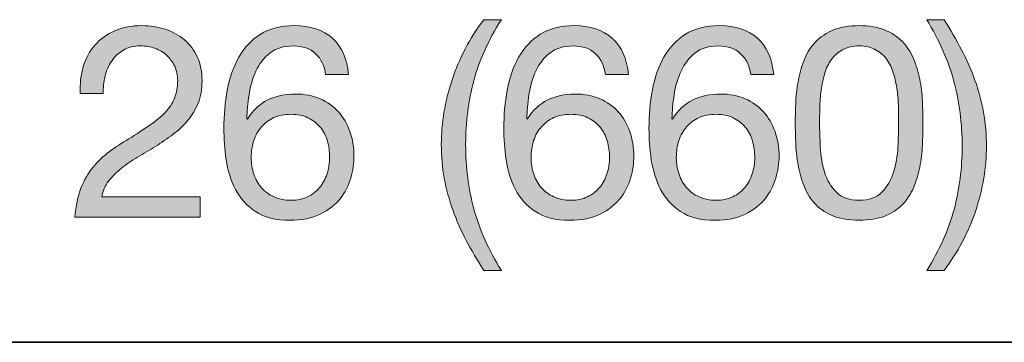
# Model space of a CAD drawing. Units: inches. Extents: x 0.5 to 8, y 0.2 to 10.9.
# Drawn here: x 3.8 to 4.2, y 8.4 to 8.5 of the extents above; entities that cross this region are included whole.
import ezdxf

# ---------------------------------------------------------------- set-up
doc = ezdxf.new("R2010")
doc.units = ezdxf.units.IN
doc.header["$MEASUREMENT"] = 0
doc.layers.add('Layer 1', color=7, linetype='Continuous')

# ---------------------------------------------------------------- blocks, each defined once
blk = doc.blocks.new('block 57')
at = {"layer": 'Layer 1'}
h = blk.add_hatch(color=250, dxfattribs=at)
h.dxf.hatch_style = 2
edge = h.paths.add_edge_path()
edge.add_spline(control_points=[(3.97866, 8.43258), (3.97637, 8.43695), (3.97443, 8.44138), (3.97281, 8.44586), (3.9712, 8.45035), (3.96996, 8.45495), (3.9691, 8.45968), (3.96823, 8.4644), (3.96779, 8.46935), (3.96779, 8.47455), (3.96779, 8.48383), (3.96935, 8.4932), (3.97246, 8.50264), (3.97557, 8.51209), (3.98019, 8.52087), (3.98633, 8.52897), (3.98633, 8.52897), (3.994, 8.52897), (3.994, 8.52897), (3.98834, 8.52), (3.98432, 8.51111), (3.98196, 8.50229), (3.9796, 8.49348), (3.97842, 8.48423), (3.97842, 8.47455), (3.97842, 8.46463), (3.97962, 8.45523), (3.98202, 8.44634), (3.98442, 8.43744), (3.98842, 8.42847), (3.994, 8.41942), (3.994, 8.41942), (3.98633, 8.41942), (3.98633, 8.41942), (3.98349, 8.42383), (3.98094, 8.42822), (3.97866, 8.43258)], knot_values=[0, 0, 0, 0, 1, 1, 1, 2, 2, 2, 3, 3, 3, 4, 4, 4, 5, 5, 5, 6, 6, 6, 7, 7, 7, 8, 8, 8, 9, 9, 9, 10, 10, 10, 11, 11, 11, 12, 12, 12, 12], degree=3, periodic=1)
h = blk.add_hatch(color=250, dxfattribs=at)
h.dxf.hatch_style = 2
edge = h.paths.add_edge_path()
edge.add_spline(control_points=[(4.19163, 8.44604), (4.19399, 8.4549), (4.19517, 8.46412), (4.19517, 8.47372), (4.19517, 8.48364), (4.19397, 8.49306), (4.19157, 8.502), (4.18917, 8.51093), (4.18521, 8.51992), (4.1797, 8.52897), (4.1797, 8.52897), (4.18726, 8.52897), (4.18726, 8.52897), (4.19009, 8.52456), (4.19265, 8.52018), (4.19493, 8.51581), (4.19721, 8.51144), (4.19916, 8.50699), (4.20078, 8.50247), (4.20239, 8.49795), (4.20363, 8.49332), (4.20449, 8.4886), (4.20536, 8.48387), (4.20579, 8.47892), (4.20579, 8.47372), (4.20579, 8.46444), (4.20424, 8.45509), (4.20113, 8.44569), (4.19802, 8.43628), (4.1934, 8.42752), (4.18726, 8.41942), (4.18726, 8.41942), (4.1797, 8.41942), (4.1797, 8.41942), (4.18529, 8.42831), (4.18926, 8.43719), (4.19163, 8.44604)], knot_values=[0, 0, 0, 0, 1, 1, 1, 2, 2, 2, 3, 3, 3, 4, 4, 4, 5, 5, 5, 6, 6, 6, 7, 7, 7, 8, 8, 8, 9, 9, 9, 10, 10, 10, 11, 11, 11, 12, 12, 12, 12], degree=3, periodic=1)
h = blk.add_hatch(color=250, dxfattribs=at)
h.dxf.hatch_style = 2
edge = h.paths.add_edge_path()
edge.add_spline(control_points=[(3.81149, 8.50855), (3.81259, 8.51217), (3.8143, 8.5153), (3.81663, 8.51794), (3.81895, 8.52057), (3.82184, 8.52264), (3.8253, 8.52414), (3.82877, 8.52563), (3.8327, 8.52637), (3.83711, 8.52637), (3.84073, 8.52637), (3.84414, 8.52584), (3.84732, 8.52478), (3.85051, 8.52372), (3.85329, 8.52218), (3.85565, 8.52018), (3.85801, 8.51817), (3.85988, 8.51567), (3.86125, 8.51268), (3.86263, 8.50969), (3.86332, 8.50623), (3.86332, 8.50229), (3.86332, 8.49859), (3.86275, 8.49533), (3.86161, 8.49249), (3.86047, 8.48966), (3.85895, 8.48712), (3.85706, 8.48488), (3.85517, 8.48264), (3.85301, 8.48061), (3.85057, 8.4788), (3.84813, 8.47699), (3.84561, 8.47526), (3.84301, 8.47361), (3.84041, 8.47203), (3.83782, 8.47048), (3.83522, 8.46894), (3.83262, 8.46741), (3.83024, 8.46577), (3.82808, 8.46404), (3.82591, 8.46231), (3.82406, 8.46044), (3.82253, 8.45844), (3.821, 8.45643), (3.81999, 8.45413), (3.81952, 8.45153), (3.81952, 8.45153), (3.86249, 8.45153), (3.86249, 8.45153), (3.86249, 8.45153), (3.86249, 8.44267), (3.86249, 8.44267), (3.86249, 8.44267), (3.80783, 8.44267), (3.80783, 8.44267), (3.80823, 8.44763), (3.80911, 8.45186), (3.81049, 8.45536), (3.81186, 8.45887), (3.81362, 8.46192), (3.81574, 8.46451), (3.81786, 8.46711), (3.82027, 8.46939), (3.82294, 8.47136), (3.82562, 8.47333), (3.82841, 8.47518), (3.83133, 8.47691), (3.83487, 8.47911), (3.83798, 8.48114), (3.84065, 8.48299), (3.84333, 8.48484), (3.84555, 8.48671), (3.84732, 8.4886), (3.84909, 8.49049), (3.85043, 8.49253), (3.85134, 8.49474), (3.85224, 8.49694), (3.8527, 8.4995), (3.8527, 8.50241), (3.8527, 8.50469), (3.85226, 8.50676), (3.85139, 8.50861), (3.85053, 8.51046), (3.84937, 8.51205), (3.84791, 8.51339), (3.84646, 8.51473), (3.84475, 8.51575), (3.84278, 8.51646), (3.84081, 8.51716), (3.83872, 8.51752), (3.83652, 8.51752), (3.8336, 8.51752), (3.83111, 8.51691), (3.82903, 8.51569), (3.82694, 8.51447), (3.82522, 8.51288), (3.82389, 8.51091), (3.82255, 8.50895), (3.82159, 8.50672), (3.821, 8.50424), (3.82041, 8.50176), (3.82015, 8.49926), (3.82023, 8.49674), (3.82023, 8.49674), (3.81019, 8.49674), (3.81019, 8.49674), (3.80996, 8.501), (3.81039, 8.50493), (3.81149, 8.50855)], knot_values=[0, 0, 0, 0, 1, 1, 1, 2, 2, 2, 3, 3, 3, 4, 4, 4, 5, 5, 5, 6, 6, 6, 7, 7, 7, 8, 8, 8, 9, 9, 9, 10, 10, 10, 11, 11, 11, 12, 12, 12, 13, 13, 13, 14, 14, 14, 15, 15, 15, 16, 16, 16, 17, 17, 17, 18, 18, 18, 19, 19, 19, 20, 20, 20, 21, 21, 21, 22, 22, 22, 23, 23, 23, 24, 24, 24, 25, 25, 25, 26, 26, 26, 27, 27, 27, 28, 28, 28, 29, 29, 29, 30, 30, 30, 31, 31, 31, 32, 32, 32, 33, 33, 33, 34, 34, 34, 35, 35, 35, 36, 36, 36, 36], degree=3, periodic=1)
h = blk.add_hatch(color=250, dxfattribs=at)
h.dxf.hatch_style = 2
edge = h.paths.add_edge_path()
edge.add_spline(control_points=[(3.9129, 8.5141), (3.91046, 8.51638), (3.90723, 8.51752), (3.90322, 8.51752), (3.89897, 8.51752), (3.89555, 8.51648), (3.89295, 8.51439), (3.89035, 8.51231), (3.88833, 8.50967), (3.88687, 8.50648), (3.88541, 8.5033), (3.88441, 8.49985), (3.88386, 8.49615), (3.88331, 8.49245), (3.883, 8.48899), (3.88291, 8.48577), (3.88291, 8.48577), (3.88315, 8.48553), (3.88315, 8.48553), (3.88551, 8.48939), (3.88844, 8.49218), (3.89195, 8.49391), (3.89545, 8.49564), (3.89948, 8.49651), (3.90405, 8.49651), (3.90806, 8.49651), (3.91166, 8.49582), (3.91485, 8.49444), (3.91804, 8.49306), (3.92071, 8.49116), (3.92288, 8.48872), (3.92504, 8.48627), (3.92672, 8.48341), (3.9279, 8.4801), (3.92908, 8.47679), (3.92967, 8.47321), (3.92967, 8.46935), (3.92967, 8.46629), (3.92919, 8.4631), (3.92825, 8.45979), (3.92731, 8.45649), (3.92575, 8.45348), (3.92358, 8.45076), (3.92142, 8.44805), (3.91855, 8.4458), (3.91496, 8.44403), (3.91138, 8.44226), (3.90696, 8.44138), (3.90169, 8.44138), (3.89547, 8.44138), (3.89047, 8.44263), (3.88669, 8.44516), (3.88291, 8.44767), (3.88, 8.4509), (3.87796, 8.45483), (3.87591, 8.45877), (3.87455, 8.4631), (3.87388, 8.46782), (3.87322, 8.47254), (3.87288, 8.47711), (3.87288, 8.48151), (3.87288, 8.48726), (3.87337, 8.49282), (3.87436, 8.49822), (3.87534, 8.50361), (3.87701, 8.50839), (3.87937, 8.51257), (3.88173, 8.51674), (3.88488, 8.52008), (3.88882, 8.5226), (3.89275, 8.52511), (3.89771, 8.52637), (3.90369, 8.52637), (3.91062, 8.52637), (3.91613, 8.52454), (3.92022, 8.52089), (3.92431, 8.51723), (3.92668, 8.51194), (3.92731, 8.505), (3.92731, 8.505), (3.91727, 8.505), (3.91727, 8.505), (3.9168, 8.50878), (3.91534, 8.51181), (3.9129, 8.5141)], knot_values=[0, 0, 0, 0, 1, 1, 1, 2, 2, 2, 3, 3, 3, 4, 4, 4, 5, 5, 5, 6, 6, 6, 7, 7, 7, 8, 8, 8, 9, 9, 9, 10, 10, 10, 11, 11, 11, 12, 12, 12, 13, 13, 13, 14, 14, 14, 15, 15, 15, 16, 16, 16, 17, 17, 17, 18, 18, 18, 19, 19, 19, 20, 20, 20, 21, 21, 21, 22, 22, 22, 23, 23, 23, 24, 24, 24, 25, 25, 25, 26, 26, 26, 27, 27, 27, 28, 28, 28, 28], degree=3, periodic=1)
edge = h.paths.add_edge_path()
edge.add_spline(control_points=[(3.89472, 8.48618), (3.8926, 8.4852), (3.89079, 8.48385), (3.88929, 8.48216), (3.8878, 8.48047), (3.88667, 8.47846), (3.88593, 8.47614), (3.88518, 8.47382), (3.88481, 8.47136), (3.88481, 8.46876), (3.88481, 8.46617), (3.8852, 8.46372), (3.88599, 8.46145), (3.88677, 8.45916), (3.88789, 8.45719), (3.88935, 8.45554), (3.89081, 8.45389), (3.89261, 8.45257), (3.89478, 8.45159), (3.89695, 8.4506), (3.8994, 8.45011), (3.90216, 8.45011), (3.90491, 8.45011), (3.90734, 8.4506), (3.90942, 8.45159), (3.91151, 8.45257), (3.91326, 8.45393), (3.91467, 8.45566), (3.91609, 8.45739), (3.91717, 8.45938), (3.91792, 8.46162), (3.91867, 8.46387), (3.91904, 8.46621), (3.91904, 8.46865), (3.91904, 8.47125), (3.91871, 8.4737), (3.91804, 8.47603), (3.91737, 8.47835), (3.91633, 8.48035), (3.91491, 8.48205), (3.91349, 8.48374), (3.91172, 8.48509), (3.90959, 8.48612), (3.90747, 8.48714), (3.90499, 8.48765), (3.90216, 8.48765), (3.89933, 8.48765), (3.89684, 8.48716), (3.89472, 8.48618)], knot_values=[0, 0, 0, 0, 1, 1, 1, 2, 2, 2, 3, 3, 3, 4, 4, 4, 5, 5, 5, 6, 6, 6, 7, 7, 7, 8, 8, 8, 9, 9, 9, 10, 10, 10, 11, 11, 11, 12, 12, 12, 13, 13, 13, 14, 14, 14, 15, 15, 15, 16, 16, 16, 16], degree=3, periodic=1)
h = blk.add_hatch(color=250, dxfattribs=at)
h.dxf.hatch_style = 2
edge = h.paths.add_edge_path()
edge.add_spline(control_points=[(4.03509, 8.5141), (4.03265, 8.51638), (4.02942, 8.51752), (4.0254, 8.51752), (4.02116, 8.51752), (4.01773, 8.51648), (4.01514, 8.51439), (4.01254, 8.51231), (4.01051, 8.50967), (4.00905, 8.50648), (4.0076, 8.5033), (4.0066, 8.49985), (4.00604, 8.49615), (4.00549, 8.49245), (4.00518, 8.48899), (4.0051, 8.48577), (4.0051, 8.48577), (4.00534, 8.48553), (4.00534, 8.48553), (4.0077, 8.48939), (4.01063, 8.49218), (4.01413, 8.49391), (4.01763, 8.49564), (4.02167, 8.49651), (4.02623, 8.49651), (4.03025, 8.49651), (4.03385, 8.49582), (4.03703, 8.49444), (4.04022, 8.49306), (4.04289, 8.49116), (4.04506, 8.48872), (4.04723, 8.48627), (4.0489, 8.48341), (4.05008, 8.4801), (4.05126, 8.47679), (4.05185, 8.47321), (4.05185, 8.46935), (4.05185, 8.46629), (4.05138, 8.4631), (4.05044, 8.45979), (4.04949, 8.45649), (4.04793, 8.45348), (4.04577, 8.45076), (4.04361, 8.44805), (4.04073, 8.4458), (4.03715, 8.44403), (4.03357, 8.44226), (4.02914, 8.44138), (4.02387, 8.44138), (4.01765, 8.44138), (4.01265, 8.44263), (4.00888, 8.44516), (4.0051, 8.44767), (4.00219, 8.4509), (4.00014, 8.45483), (3.99809, 8.45877), (3.99674, 8.4631), (3.99607, 8.46782), (3.9954, 8.47254), (3.99507, 8.47711), (3.99507, 8.48151), (3.99507, 8.48726), (3.99556, 8.49282), (3.99654, 8.49822), (3.99752, 8.50361), (3.9992, 8.50839), (4.00156, 8.51257), (4.00392, 8.51674), (4.00707, 8.52008), (4.01101, 8.5226), (4.01494, 8.52511), (4.0199, 8.52637), (4.02588, 8.52637), (4.0328, 8.52637), (4.03832, 8.52454), (4.04241, 8.52089), (4.0465, 8.51723), (4.04886, 8.51194), (4.04949, 8.505), (4.04949, 8.505), (4.03946, 8.505), (4.03946, 8.505), (4.03898, 8.50878), (4.03752, 8.51181), (4.03509, 8.5141)], knot_values=[0, 0, 0, 0, 1, 1, 1, 2, 2, 2, 3, 3, 3, 4, 4, 4, 5, 5, 5, 6, 6, 6, 7, 7, 7, 8, 8, 8, 9, 9, 9, 10, 10, 10, 11, 11, 11, 12, 12, 12, 13, 13, 13, 14, 14, 14, 15, 15, 15, 16, 16, 16, 17, 17, 17, 18, 18, 18, 19, 19, 19, 20, 20, 20, 21, 21, 21, 22, 22, 22, 23, 23, 23, 24, 24, 24, 25, 25, 25, 26, 26, 26, 27, 27, 27, 28, 28, 28, 28], degree=3, periodic=1)
edge = h.paths.add_edge_path()
edge.add_spline(control_points=[(4.01691, 8.48618), (4.01478, 8.4852), (4.01297, 8.48385), (4.01147, 8.48216), (4.00998, 8.48047), (4.00886, 8.47846), (4.00811, 8.47614), (4.00736, 8.47382), (4.00699, 8.47136), (4.00699, 8.46876), (4.00699, 8.46617), (4.00739, 8.46372), (4.00817, 8.46145), (4.00896, 8.45916), (4.01008, 8.45719), (4.01154, 8.45554), (4.01299, 8.45389), (4.0148, 8.45257), (4.01697, 8.45159), (4.01913, 8.4506), (4.02159, 8.45011), (4.02435, 8.45011), (4.0271, 8.45011), (4.02952, 8.4506), (4.0316, 8.45159), (4.03369, 8.45257), (4.03544, 8.45393), (4.03686, 8.45566), (4.03828, 8.45739), (4.03935, 8.45938), (4.04011, 8.46162), (4.04085, 8.46387), (4.04123, 8.46621), (4.04123, 8.46865), (4.04123, 8.47125), (4.04089, 8.4737), (4.04022, 8.47603), (4.03955, 8.47835), (4.03851, 8.48035), (4.0371, 8.48205), (4.03568, 8.48374), (4.03391, 8.48509), (4.03178, 8.48612), (4.02966, 8.48714), (4.02717, 8.48765), (4.02435, 8.48765), (4.02151, 8.48765), (4.01903, 8.48716), (4.01691, 8.48618)], knot_values=[0, 0, 0, 0, 1, 1, 1, 2, 2, 2, 3, 3, 3, 4, 4, 4, 5, 5, 5, 6, 6, 6, 7, 7, 7, 8, 8, 8, 9, 9, 9, 10, 10, 10, 11, 11, 11, 12, 12, 12, 13, 13, 13, 14, 14, 14, 15, 15, 15, 16, 16, 16, 16], degree=3, periodic=1)
h = blk.add_hatch(color=250, dxfattribs=at)
h.dxf.hatch_style = 2
edge = h.paths.add_edge_path()
edge.add_spline(control_points=[(4.09848, 8.5141), (4.09604, 8.51638), (4.09281, 8.51752), (4.0888, 8.51752), (4.08455, 8.51752), (4.08113, 8.51648), (4.07853, 8.51439), (4.07593, 8.51231), (4.07391, 8.50967), (4.07245, 8.50648), (4.07099, 8.5033), (4.06999, 8.49985), (4.06944, 8.49615), (4.06889, 8.49245), (4.06858, 8.48899), (4.0685, 8.48577), (4.0685, 8.48577), (4.06873, 8.48553), (4.06873, 8.48553), (4.07109, 8.48939), (4.07402, 8.49218), (4.07753, 8.49391), (4.08103, 8.49564), (4.08506, 8.49651), (4.08963, 8.49651), (4.09364, 8.49651), (4.09724, 8.49582), (4.10043, 8.49444), (4.10362, 8.49306), (4.10629, 8.49116), (4.10846, 8.48872), (4.11062, 8.48627), (4.1123, 8.48341), (4.11348, 8.4801), (4.11466, 8.47679), (4.11525, 8.47321), (4.11525, 8.46935), (4.11525, 8.46629), (4.11477, 8.4631), (4.11383, 8.45979), (4.11289, 8.45649), (4.11133, 8.45348), (4.10916, 8.45076), (4.107, 8.44805), (4.10413, 8.4458), (4.10055, 8.44403), (4.09696, 8.44226), (4.09254, 8.44138), (4.08727, 8.44138), (4.08105, 8.44138), (4.07605, 8.44263), (4.07227, 8.44516), (4.0685, 8.44767), (4.06559, 8.4509), (4.06354, 8.45483), (4.06149, 8.45877), (4.06013, 8.4631), (4.05946, 8.46782), (4.0588, 8.47254), (4.05846, 8.47711), (4.05846, 8.48151), (4.05846, 8.48726), (4.05895, 8.49282), (4.05994, 8.49822), (4.06092, 8.50361), (4.06259, 8.50839), (4.06495, 8.51257), (4.06731, 8.51674), (4.07046, 8.52008), (4.0744, 8.5226), (4.07834, 8.52511), (4.08329, 8.52637), (4.08927, 8.52637), (4.0962, 8.52637), (4.10171, 8.52454), (4.1058, 8.52089), (4.10989, 8.51723), (4.11226, 8.51194), (4.11289, 8.505), (4.11289, 8.505), (4.10285, 8.505), (4.10285, 8.505), (4.10238, 8.50878), (4.10092, 8.51181), (4.09848, 8.5141)], knot_values=[0, 0, 0, 0, 1, 1, 1, 2, 2, 2, 3, 3, 3, 4, 4, 4, 5, 5, 5, 6, 6, 6, 7, 7, 7, 8, 8, 8, 9, 9, 9, 10, 10, 10, 11, 11, 11, 12, 12, 12, 13, 13, 13, 14, 14, 14, 15, 15, 15, 16, 16, 16, 17, 17, 17, 18, 18, 18, 19, 19, 19, 20, 20, 20, 21, 21, 21, 22, 22, 22, 23, 23, 23, 24, 24, 24, 25, 25, 25, 26, 26, 26, 27, 27, 27, 28, 28, 28, 28], degree=3, periodic=1)
edge = h.paths.add_edge_path()
edge.add_spline(control_points=[(4.0803, 8.48618), (4.07818, 8.4852), (4.07637, 8.48385), (4.07487, 8.48216), (4.07338, 8.48047), (4.07225, 8.47846), (4.07151, 8.47614), (4.07076, 8.47382), (4.07039, 8.47136), (4.07039, 8.46876), (4.07039, 8.46617), (4.07078, 8.46372), (4.07157, 8.46145), (4.07235, 8.45916), (4.07347, 8.45719), (4.07493, 8.45554), (4.07639, 8.45389), (4.07819, 8.45257), (4.08036, 8.45159), (4.08253, 8.4506), (4.08498, 8.45011), (4.08774, 8.45011), (4.09049, 8.45011), (4.09292, 8.4506), (4.095, 8.45159), (4.09709, 8.45257), (4.09884, 8.45393), (4.10025, 8.45566), (4.10167, 8.45739), (4.10275, 8.45938), (4.1035, 8.46162), (4.10425, 8.46387), (4.10462, 8.46621), (4.10462, 8.46865), (4.10462, 8.47125), (4.10429, 8.4737), (4.10362, 8.47603), (4.10295, 8.47835), (4.10191, 8.48035), (4.10049, 8.48205), (4.09907, 8.48374), (4.0973, 8.48509), (4.09517, 8.48612), (4.09305, 8.48714), (4.09057, 8.48765), (4.08774, 8.48765), (4.08491, 8.48765), (4.08242, 8.48716), (4.0803, 8.48618)], knot_values=[0, 0, 0, 0, 1, 1, 1, 2, 2, 2, 3, 3, 3, 4, 4, 4, 5, 5, 5, 6, 6, 6, 7, 7, 7, 8, 8, 8, 9, 9, 9, 10, 10, 10, 11, 11, 11, 12, 12, 12, 13, 13, 13, 14, 14, 14, 15, 15, 15, 16, 16, 16, 16], degree=3, periodic=1)
h = blk.add_hatch(color=250, dxfattribs=at)
h.dxf.hatch_style = 2
edge = h.paths.add_edge_path()
edge.add_spline(control_points=[(4.12257, 8.49332), (4.12272, 8.49662), (4.12311, 8.49985), (4.12375, 8.503), (4.12438, 8.50615), (4.12528, 8.50914), (4.12646, 8.51197), (4.12764, 8.5148), (4.12925, 8.51729), (4.1313, 8.51941), (4.13335, 8.52154), (4.13593, 8.52323), (4.13903, 8.52449), (4.14214, 8.52574), (4.14586, 8.52637), (4.15019, 8.52637), (4.15452, 8.52637), (4.15824, 8.52574), (4.16134, 8.52449), (4.16446, 8.52323), (4.16703, 8.52154), (4.16908, 8.51941), (4.17112, 8.51729), (4.17274, 8.5148), (4.17392, 8.51197), (4.1751, 8.50914), (4.17601, 8.50615), (4.17664, 8.503), (4.17727, 8.49985), (4.17766, 8.49662), (4.17782, 8.49332), (4.17797, 8.49002), (4.17805, 8.48683), (4.17805, 8.48376), (4.17805, 8.48069), (4.17797, 8.4775), (4.17782, 8.4742), (4.17766, 8.47089), (4.17727, 8.46766), (4.17664, 8.46451), (4.17601, 8.46136), (4.1751, 8.45839), (4.17392, 8.4556), (4.17274, 8.45281), (4.17112, 8.45035), (4.16908, 8.44822), (4.16703, 8.4461), (4.16448, 8.44442), (4.1614, 8.4432), (4.15834, 8.44199), (4.1546, 8.44138), (4.15019, 8.44138), (4.14586, 8.44138), (4.14214, 8.44199), (4.13903, 8.4432), (4.13593, 8.44442), (4.13335, 8.4461), (4.1313, 8.44822), (4.12925, 8.45035), (4.12764, 8.45281), (4.12646, 8.4556), (4.12528, 8.45839), (4.12438, 8.46136), (4.12375, 8.46451), (4.12311, 8.46766), (4.12272, 8.47089), (4.12257, 8.4742), (4.12241, 8.4775), (4.12233, 8.48069), (4.12233, 8.48376), (4.12233, 8.48683), (4.12241, 8.49002), (4.12257, 8.49332)], knot_values=[0, 0, 0, 0, 1, 1, 1, 2, 2, 2, 3, 3, 3, 4, 4, 4, 5, 5, 5, 6, 6, 6, 7, 7, 7, 8, 8, 8, 9, 9, 9, 10, 10, 10, 11, 11, 11, 12, 12, 12, 13, 13, 13, 14, 14, 14, 15, 15, 15, 16, 16, 16, 17, 17, 17, 18, 18, 18, 19, 19, 19, 20, 20, 20, 21, 21, 21, 22, 22, 22, 23, 23, 23, 24, 24, 24, 24], degree=3, periodic=1)
edge = h.paths.add_edge_path()
edge.add_spline(control_points=[(4.13325, 8.47331), (4.13344, 8.46941), (4.13407, 8.46575), (4.13514, 8.46233), (4.1362, 8.45891), (4.13791, 8.45601), (4.14027, 8.45365), (4.14263, 8.45129), (4.14594, 8.45011), (4.15019, 8.45011), (4.15444, 8.45011), (4.15775, 8.45129), (4.16011, 8.45365), (4.16247, 8.45601), (4.16418, 8.45891), (4.16524, 8.46233), (4.16631, 8.46575), (4.16693, 8.46941), (4.16713, 8.47331), (4.16732, 8.47721), (4.16743, 8.48073), (4.16743, 8.48387), (4.16743, 8.48592), (4.16741, 8.48819), (4.16737, 8.49066), (4.16732, 8.49314), (4.16713, 8.49562), (4.16678, 8.4981), (4.16642, 8.50058), (4.16591, 8.503), (4.16524, 8.50536), (4.16457, 8.50772), (4.16359, 8.50979), (4.16229, 8.51156), (4.16099, 8.51333), (4.15936, 8.51476), (4.15739, 8.51587), (4.15542, 8.51697), (4.15302, 8.51752), (4.15019, 8.51752), (4.14736, 8.51752), (4.14495, 8.51697), (4.14299, 8.51587), (4.14102, 8.51476), (4.13939, 8.51333), (4.13809, 8.51156), (4.13679, 8.50979), (4.1358, 8.50772), (4.13514, 8.50536), (4.13447, 8.503), (4.13396, 8.50058), (4.13361, 8.4981), (4.13325, 8.49562), (4.13305, 8.49314), (4.13302, 8.49066), (4.13298, 8.48819), (4.13295, 8.48592), (4.13295, 8.48387), (4.13295, 8.48073), (4.13305, 8.47721), (4.13325, 8.47331)], knot_values=[0, 0, 0, 0, 1, 1, 1, 2, 2, 2, 3, 3, 3, 4, 4, 4, 5, 5, 5, 6, 6, 6, 7, 7, 7, 8, 8, 8, 9, 9, 9, 10, 10, 10, 11, 11, 11, 12, 12, 12, 13, 13, 13, 14, 14, 14, 15, 15, 15, 16, 16, 16, 17, 17, 17, 18, 18, 18, 19, 19, 19, 20, 20, 20, 20], degree=3, periodic=1)
at = {"layer": 'Layer 1', "lineweight": 0}
for points, knots in [([(3.97866, 8.43258), (3.97637, 8.43695), (3.97443, 8.44138), (3.97281, 8.44586), (3.9712, 8.45035), (3.96996, 8.45495), (3.9691, 8.45968), (3.96823, 8.4644), (3.96779, 8.46935), (3.96779, 8.47455), (3.96779, 8.48383), (3.96935, 8.4932), (3.97246, 8.50264), (3.97557, 8.51209), (3.98019, 8.52087), (3.98633, 8.52897), (3.98633, 8.52897), (3.994, 8.52897), (3.994, 8.52897), (3.98834, 8.52), (3.98432, 8.51111), (3.98196, 8.50229), (3.9796, 8.49348), (3.97842, 8.48423), (3.97842, 8.47455), (3.97842, 8.46463), (3.97962, 8.45523), (3.98202, 8.44634), (3.98442, 8.43744), (3.98842, 8.42847), (3.994, 8.41942), (3.994, 8.41942), (3.98633, 8.41942), (3.98633, 8.41942), (3.98349, 8.42383), (3.98094, 8.42822), (3.97866, 8.43258)], [0, 0, 0, 0, 1, 1, 1, 2, 2, 2, 3, 3, 3, 4, 4, 4, 5, 5, 5, 6, 6, 6, 7, 7, 7, 8, 8, 8, 9, 9, 9, 10, 10, 10, 11, 11, 11, 12, 12, 12, 12]), ([(4.19163, 8.44604), (4.19399, 8.4549), (4.19517, 8.46412), (4.19517, 8.47372), (4.19517, 8.48364), (4.19397, 8.49306), (4.19157, 8.502), (4.18917, 8.51093), (4.18521, 8.51992), (4.1797, 8.52897), (4.1797, 8.52897), (4.18726, 8.52897), (4.18726, 8.52897), (4.19009, 8.52456), (4.19265, 8.52018), (4.19493, 8.51581), (4.19721, 8.51144), (4.19916, 8.50699), (4.20078, 8.50247), (4.20239, 8.49795), (4.20363, 8.49332), (4.20449, 8.4886), (4.20536, 8.48387), (4.20579, 8.47892), (4.20579, 8.47372), (4.20579, 8.46444), (4.20424, 8.45509), (4.20113, 8.44569), (4.19802, 8.43628), (4.1934, 8.42752), (4.18726, 8.41942), (4.18726, 8.41942), (4.1797, 8.41942), (4.1797, 8.41942), (4.18529, 8.42831), (4.18926, 8.43719), (4.19163, 8.44604)], [0, 0, 0, 0, 1, 1, 1, 2, 2, 2, 3, 3, 3, 4, 4, 4, 5, 5, 5, 6, 6, 6, 7, 7, 7, 8, 8, 8, 9, 9, 9, 10, 10, 10, 11, 11, 11, 12, 12, 12, 12]), ([(3.81149, 8.50855), (3.81259, 8.51217), (3.8143, 8.5153), (3.81663, 8.51794), (3.81895, 8.52057), (3.82184, 8.52264), (3.8253, 8.52414), (3.82877, 8.52563), (3.8327, 8.52637), (3.83711, 8.52637), (3.84073, 8.52637), (3.84414, 8.52584), (3.84732, 8.52478), (3.85051, 8.52372), (3.85329, 8.52218), (3.85565, 8.52018), (3.85801, 8.51817), (3.85988, 8.51567), (3.86125, 8.51268), (3.86263, 8.50969), (3.86332, 8.50623), (3.86332, 8.50229), (3.86332, 8.49859), (3.86275, 8.49533), (3.86161, 8.49249), (3.86047, 8.48966), (3.85895, 8.48712), (3.85706, 8.48488), (3.85517, 8.48264), (3.85301, 8.48061), (3.85057, 8.4788), (3.84813, 8.47699), (3.84561, 8.47526), (3.84301, 8.47361), (3.84041, 8.47203), (3.83782, 8.47048), (3.83522, 8.46894), (3.83262, 8.46741), (3.83024, 8.46577), (3.82808, 8.46404), (3.82591, 8.46231), (3.82406, 8.46044), (3.82253, 8.45844), (3.821, 8.45643), (3.81999, 8.45413), (3.81952, 8.45153), (3.81952, 8.45153), (3.86249, 8.45153), (3.86249, 8.45153), (3.86249, 8.45153), (3.86249, 8.44267), (3.86249, 8.44267), (3.86249, 8.44267), (3.80783, 8.44267), (3.80783, 8.44267), (3.80823, 8.44763), (3.80911, 8.45186), (3.81049, 8.45536), (3.81186, 8.45887), (3.81362, 8.46192), (3.81574, 8.46451), (3.81786, 8.46711), (3.82027, 8.46939), (3.82294, 8.47136), (3.82562, 8.47333), (3.82841, 8.47518), (3.83133, 8.47691), (3.83487, 8.47911), (3.83798, 8.48114), (3.84065, 8.48299), (3.84333, 8.48484), (3.84555, 8.48671), (3.84732, 8.4886), (3.84909, 8.49049), (3.85043, 8.49253), (3.85134, 8.49474), (3.85224, 8.49694), (3.8527, 8.4995), (3.8527, 8.50241), (3.8527, 8.50469), (3.85226, 8.50676), (3.85139, 8.50861), (3.85053, 8.51046), (3.84937, 8.51205), (3.84791, 8.51339), (3.84646, 8.51473), (3.84475, 8.51575), (3.84278, 8.51646), (3.84081, 8.51716), (3.83872, 8.51752), (3.83652, 8.51752), (3.8336, 8.51752), (3.83111, 8.51691), (3.82903, 8.51569), (3.82694, 8.51447), (3.82522, 8.51288), (3.82389, 8.51091), (3.82255, 8.50895), (3.82159, 8.50672), (3.821, 8.50424), (3.82041, 8.50176), (3.82015, 8.49926), (3.82023, 8.49674), (3.82023, 8.49674), (3.81019, 8.49674), (3.81019, 8.49674), (3.80996, 8.501), (3.81039, 8.50493), (3.81149, 8.50855)], [0, 0, 0, 0, 1, 1, 1, 2, 2, 2, 3, 3, 3, 4, 4, 4, 5, 5, 5, 6, 6, 6, 7, 7, 7, 8, 8, 8, 9, 9, 9, 10, 10, 10, 11, 11, 11, 12, 12, 12, 13, 13, 13, 14, 14, 14, 15, 15, 15, 16, 16, 16, 17, 17, 17, 18, 18, 18, 19, 19, 19, 20, 20, 20, 21, 21, 21, 22, 22, 22, 23, 23, 23, 24, 24, 24, 25, 25, 25, 26, 26, 26, 27, 27, 27, 28, 28, 28, 29, 29, 29, 30, 30, 30, 31, 31, 31, 32, 32, 32, 33, 33, 33, 34, 34, 34, 35, 35, 35, 36, 36, 36, 36]), ([(3.9129, 8.5141), (3.91046, 8.51638), (3.90723, 8.51752), (3.90322, 8.51752), (3.89897, 8.51752), (3.89555, 8.51648), (3.89295, 8.51439), (3.89035, 8.51231), (3.88833, 8.50967), (3.88687, 8.50648), (3.88541, 8.5033), (3.88441, 8.49985), (3.88386, 8.49615), (3.88331, 8.49245), (3.883, 8.48899), (3.88291, 8.48577), (3.88291, 8.48577), (3.88315, 8.48553), (3.88315, 8.48553), (3.88551, 8.48939), (3.88844, 8.49218), (3.89195, 8.49391), (3.89545, 8.49564), (3.89948, 8.49651), (3.90405, 8.49651), (3.90806, 8.49651), (3.91166, 8.49582), (3.91485, 8.49444), (3.91804, 8.49306), (3.92071, 8.49116), (3.92288, 8.48872), (3.92504, 8.48627), (3.92672, 8.48341), (3.9279, 8.4801), (3.92908, 8.47679), (3.92967, 8.47321), (3.92967, 8.46935), (3.92967, 8.46629), (3.92919, 8.4631), (3.92825, 8.45979), (3.92731, 8.45649), (3.92575, 8.45348), (3.92358, 8.45076), (3.92142, 8.44805), (3.91855, 8.4458), (3.91496, 8.44403), (3.91138, 8.44226), (3.90696, 8.44138), (3.90169, 8.44138), (3.89547, 8.44138), (3.89047, 8.44263), (3.88669, 8.44516), (3.88291, 8.44767), (3.88, 8.4509), (3.87796, 8.45483), (3.87591, 8.45877), (3.87455, 8.4631), (3.87388, 8.46782), (3.87322, 8.47254), (3.87288, 8.47711), (3.87288, 8.48151), (3.87288, 8.48726), (3.87337, 8.49282), (3.87436, 8.49822), (3.87534, 8.50361), (3.87701, 8.50839), (3.87937, 8.51257), (3.88173, 8.51674), (3.88488, 8.52008), (3.88882, 8.5226), (3.89275, 8.52511), (3.89771, 8.52637), (3.90369, 8.52637), (3.91062, 8.52637), (3.91613, 8.52454), (3.92022, 8.52089), (3.92431, 8.51723), (3.92668, 8.51194), (3.92731, 8.505), (3.92731, 8.505), (3.91727, 8.505), (3.91727, 8.505), (3.9168, 8.50878), (3.91534, 8.51181), (3.9129, 8.5141)], [0, 0, 0, 0, 1, 1, 1, 2, 2, 2, 3, 3, 3, 4, 4, 4, 5, 5, 5, 6, 6, 6, 7, 7, 7, 8, 8, 8, 9, 9, 9, 10, 10, 10, 11, 11, 11, 12, 12, 12, 13, 13, 13, 14, 14, 14, 15, 15, 15, 16, 16, 16, 17, 17, 17, 18, 18, 18, 19, 19, 19, 20, 20, 20, 21, 21, 21, 22, 22, 22, 23, 23, 23, 24, 24, 24, 25, 25, 25, 26, 26, 26, 27, 27, 27, 28, 28, 28, 28]), ([(4.03509, 8.5141), (4.03265, 8.51638), (4.02942, 8.51752), (4.0254, 8.51752), (4.02116, 8.51752), (4.01773, 8.51648), (4.01514, 8.51439), (4.01254, 8.51231), (4.01051, 8.50967), (4.00905, 8.50648), (4.0076, 8.5033), (4.0066, 8.49985), (4.00604, 8.49615), (4.00549, 8.49245), (4.00518, 8.48899), (4.0051, 8.48577), (4.0051, 8.48577), (4.00534, 8.48553), (4.00534, 8.48553), (4.0077, 8.48939), (4.01063, 8.49218), (4.01413, 8.49391), (4.01763, 8.49564), (4.02167, 8.49651), (4.02623, 8.49651), (4.03025, 8.49651), (4.03385, 8.49582), (4.03703, 8.49444), (4.04022, 8.49306), (4.04289, 8.49116), (4.04506, 8.48872), (4.04723, 8.48627), (4.0489, 8.48341), (4.05008, 8.4801), (4.05126, 8.47679), (4.05185, 8.47321), (4.05185, 8.46935), (4.05185, 8.46629), (4.05138, 8.4631), (4.05044, 8.45979), (4.04949, 8.45649), (4.04793, 8.45348), (4.04577, 8.45076), (4.04361, 8.44805), (4.04073, 8.4458), (4.03715, 8.44403), (4.03357, 8.44226), (4.02914, 8.44138), (4.02387, 8.44138), (4.01765, 8.44138), (4.01265, 8.44263), (4.00888, 8.44516), (4.0051, 8.44767), (4.00219, 8.4509), (4.00014, 8.45483), (3.99809, 8.45877), (3.99674, 8.4631), (3.99607, 8.46782), (3.9954, 8.47254), (3.99507, 8.47711), (3.99507, 8.48151), (3.99507, 8.48726), (3.99556, 8.49282), (3.99654, 8.49822), (3.99752, 8.50361), (3.9992, 8.50839), (4.00156, 8.51257), (4.00392, 8.51674), (4.00707, 8.52008), (4.01101, 8.5226), (4.01494, 8.52511), (4.0199, 8.52637), (4.02588, 8.52637), (4.0328, 8.52637), (4.03832, 8.52454), (4.04241, 8.52089), (4.0465, 8.51723), (4.04886, 8.51194), (4.04949, 8.505), (4.04949, 8.505), (4.03946, 8.505), (4.03946, 8.505), (4.03898, 8.50878), (4.03752, 8.51181), (4.03509, 8.5141)], [0, 0, 0, 0, 1, 1, 1, 2, 2, 2, 3, 3, 3, 4, 4, 4, 5, 5, 5, 6, 6, 6, 7, 7, 7, 8, 8, 8, 9, 9, 9, 10, 10, 10, 11, 11, 11, 12, 12, 12, 13, 13, 13, 14, 14, 14, 15, 15, 15, 16, 16, 16, 17, 17, 17, 18, 18, 18, 19, 19, 19, 20, 20, 20, 21, 21, 21, 22, 22, 22, 23, 23, 23, 24, 24, 24, 25, 25, 25, 26, 26, 26, 27, 27, 27, 28, 28, 28, 28]), ([(4.09848, 8.5141), (4.09604, 8.51638), (4.09281, 8.51752), (4.0888, 8.51752), (4.08455, 8.51752), (4.08113, 8.51648), (4.07853, 8.51439), (4.07593, 8.51231), (4.07391, 8.50967), (4.07245, 8.50648), (4.07099, 8.5033), (4.06999, 8.49985), (4.06944, 8.49615), (4.06889, 8.49245), (4.06858, 8.48899), (4.0685, 8.48577), (4.0685, 8.48577), (4.06873, 8.48553), (4.06873, 8.48553), (4.07109, 8.48939), (4.07402, 8.49218), (4.07753, 8.49391), (4.08103, 8.49564), (4.08506, 8.49651), (4.08963, 8.49651), (4.09364, 8.49651), (4.09724, 8.49582), (4.10043, 8.49444), (4.10362, 8.49306), (4.10629, 8.49116), (4.10846, 8.48872), (4.11062, 8.48627), (4.1123, 8.48341), (4.11348, 8.4801), (4.11466, 8.47679), (4.11525, 8.47321), (4.11525, 8.46935), (4.11525, 8.46629), (4.11477, 8.4631), (4.11383, 8.45979), (4.11289, 8.45649), (4.11133, 8.45348), (4.10916, 8.45076), (4.107, 8.44805), (4.10413, 8.4458), (4.10055, 8.44403), (4.09696, 8.44226), (4.09254, 8.44138), (4.08727, 8.44138), (4.08105, 8.44138), (4.07605, 8.44263), (4.07227, 8.44516), (4.0685, 8.44767), (4.06559, 8.4509), (4.06354, 8.45483), (4.06149, 8.45877), (4.06013, 8.4631), (4.05946, 8.46782), (4.0588, 8.47254), (4.05846, 8.47711), (4.05846, 8.48151), (4.05846, 8.48726), (4.05895, 8.49282), (4.05994, 8.49822), (4.06092, 8.50361), (4.06259, 8.50839), (4.06495, 8.51257), (4.06731, 8.51674), (4.07046, 8.52008), (4.0744, 8.5226), (4.07834, 8.52511), (4.08329, 8.52637), (4.08927, 8.52637), (4.0962, 8.52637), (4.10171, 8.52454), (4.1058, 8.52089), (4.10989, 8.51723), (4.11226, 8.51194), (4.11289, 8.505), (4.11289, 8.505), (4.10285, 8.505), (4.10285, 8.505), (4.10238, 8.50878), (4.10092, 8.51181), (4.09848, 8.5141)], [0, 0, 0, 0, 1, 1, 1, 2, 2, 2, 3, 3, 3, 4, 4, 4, 5, 5, 5, 6, 6, 6, 7, 7, 7, 8, 8, 8, 9, 9, 9, 10, 10, 10, 11, 11, 11, 12, 12, 12, 13, 13, 13, 14, 14, 14, 15, 15, 15, 16, 16, 16, 17, 17, 17, 18, 18, 18, 19, 19, 19, 20, 20, 20, 21, 21, 21, 22, 22, 22, 23, 23, 23, 24, 24, 24, 25, 25, 25, 26, 26, 26, 27, 27, 27, 28, 28, 28, 28]), ([(4.12257, 8.49332), (4.12272, 8.49662), (4.12311, 8.49985), (4.12375, 8.503), (4.12438, 8.50615), (4.12528, 8.50914), (4.12646, 8.51197), (4.12764, 8.5148), (4.12925, 8.51729), (4.1313, 8.51941), (4.13335, 8.52154), (4.13593, 8.52323), (4.13903, 8.52449), (4.14214, 8.52574), (4.14586, 8.52637), (4.15019, 8.52637), (4.15452, 8.52637), (4.15824, 8.52574), (4.16134, 8.52449), (4.16446, 8.52323), (4.16703, 8.52154), (4.16908, 8.51941), (4.17112, 8.51729), (4.17274, 8.5148), (4.17392, 8.51197), (4.1751, 8.50914), (4.17601, 8.50615), (4.17664, 8.503), (4.17727, 8.49985), (4.17766, 8.49662), (4.17782, 8.49332), (4.17797, 8.49002), (4.17805, 8.48683), (4.17805, 8.48376), (4.17805, 8.48069), (4.17797, 8.4775), (4.17782, 8.4742), (4.17766, 8.47089), (4.17727, 8.46766), (4.17664, 8.46451), (4.17601, 8.46136), (4.1751, 8.45839), (4.17392, 8.4556), (4.17274, 8.45281), (4.17112, 8.45035), (4.16908, 8.44822), (4.16703, 8.4461), (4.16448, 8.44442), (4.1614, 8.4432), (4.15834, 8.44199), (4.1546, 8.44138), (4.15019, 8.44138), (4.14586, 8.44138), (4.14214, 8.44199), (4.13903, 8.4432), (4.13593, 8.44442), (4.13335, 8.4461), (4.1313, 8.44822), (4.12925, 8.45035), (4.12764, 8.45281), (4.12646, 8.4556), (4.12528, 8.45839), (4.12438, 8.46136), (4.12375, 8.46451), (4.12311, 8.46766), (4.12272, 8.47089), (4.12257, 8.4742), (4.12241, 8.4775), (4.12233, 8.48069), (4.12233, 8.48376), (4.12233, 8.48683), (4.12241, 8.49002), (4.12257, 8.49332)], [0, 0, 0, 0, 1, 1, 1, 2, 2, 2, 3, 3, 3, 4, 4, 4, 5, 5, 5, 6, 6, 6, 7, 7, 7, 8, 8, 8, 9, 9, 9, 10, 10, 10, 11, 11, 11, 12, 12, 12, 13, 13, 13, 14, 14, 14, 15, 15, 15, 16, 16, 16, 17, 17, 17, 18, 18, 18, 19, 19, 19, 20, 20, 20, 21, 21, 21, 22, 22, 22, 23, 23, 23, 24, 24, 24, 24]), ([(4.13325, 8.47331), (4.13344, 8.46941), (4.13407, 8.46575), (4.13514, 8.46233), (4.1362, 8.45891), (4.13791, 8.45601), (4.14027, 8.45365), (4.14263, 8.45129), (4.14594, 8.45011), (4.15019, 8.45011), (4.15444, 8.45011), (4.15775, 8.45129), (4.16011, 8.45365), (4.16247, 8.45601), (4.16418, 8.45891), (4.16524, 8.46233), (4.16631, 8.46575), (4.16693, 8.46941), (4.16713, 8.47331), (4.16732, 8.47721), (4.16743, 8.48073), (4.16743, 8.48387), (4.16743, 8.48592), (4.16741, 8.48819), (4.16737, 8.49066), (4.16732, 8.49314), (4.16713, 8.49562), (4.16678, 8.4981), (4.16642, 8.50058), (4.16591, 8.503), (4.16524, 8.50536), (4.16457, 8.50772), (4.16359, 8.50979), (4.16229, 8.51156), (4.16099, 8.51333), (4.15936, 8.51476), (4.15739, 8.51587), (4.15542, 8.51697), (4.15302, 8.51752), (4.15019, 8.51752), (4.14736, 8.51752), (4.14495, 8.51697), (4.14299, 8.51587), (4.14102, 8.51476), (4.13939, 8.51333), (4.13809, 8.51156), (4.13679, 8.50979), (4.1358, 8.50772), (4.13514, 8.50536), (4.13447, 8.503), (4.13396, 8.50058), (4.13361, 8.4981), (4.13325, 8.49562), (4.13305, 8.49314), (4.13302, 8.49066), (4.13298, 8.48819), (4.13295, 8.48592), (4.13295, 8.48387), (4.13295, 8.48073), (4.13305, 8.47721), (4.13325, 8.47331)], [0, 0, 0, 0, 1, 1, 1, 2, 2, 2, 3, 3, 3, 4, 4, 4, 5, 5, 5, 6, 6, 6, 7, 7, 7, 8, 8, 8, 9, 9, 9, 10, 10, 10, 11, 11, 11, 12, 12, 12, 13, 13, 13, 14, 14, 14, 15, 15, 15, 16, 16, 16, 17, 17, 17, 18, 18, 18, 19, 19, 19, 20, 20, 20, 20]), ([(3.89472, 8.48618), (3.8926, 8.4852), (3.89079, 8.48385), (3.88929, 8.48216), (3.8878, 8.48047), (3.88667, 8.47846), (3.88593, 8.47614), (3.88518, 8.47382), (3.88481, 8.47136), (3.88481, 8.46876), (3.88481, 8.46617), (3.8852, 8.46372), (3.88599, 8.46145), (3.88677, 8.45916), (3.88789, 8.45719), (3.88935, 8.45554), (3.89081, 8.45389), (3.89261, 8.45257), (3.89478, 8.45159), (3.89695, 8.4506), (3.8994, 8.45011), (3.90216, 8.45011), (3.90491, 8.45011), (3.90734, 8.4506), (3.90942, 8.45159), (3.91151, 8.45257), (3.91326, 8.45393), (3.91467, 8.45566), (3.91609, 8.45739), (3.91717, 8.45938), (3.91792, 8.46162), (3.91867, 8.46387), (3.91904, 8.46621), (3.91904, 8.46865), (3.91904, 8.47125), (3.91871, 8.4737), (3.91804, 8.47603), (3.91737, 8.47835), (3.91633, 8.48035), (3.91491, 8.48205), (3.91349, 8.48374), (3.91172, 8.48509), (3.90959, 8.48612), (3.90747, 8.48714), (3.90499, 8.48765), (3.90216, 8.48765), (3.89933, 8.48765), (3.89684, 8.48716), (3.89472, 8.48618)], [0, 0, 0, 0, 1, 1, 1, 2, 2, 2, 3, 3, 3, 4, 4, 4, 5, 5, 5, 6, 6, 6, 7, 7, 7, 8, 8, 8, 9, 9, 9, 10, 10, 10, 11, 11, 11, 12, 12, 12, 13, 13, 13, 14, 14, 14, 15, 15, 15, 16, 16, 16, 16]), ([(4.01691, 8.48618), (4.01478, 8.4852), (4.01297, 8.48385), (4.01147, 8.48216), (4.00998, 8.48047), (4.00886, 8.47846), (4.00811, 8.47614), (4.00736, 8.47382), (4.00699, 8.47136), (4.00699, 8.46876), (4.00699, 8.46617), (4.00739, 8.46372), (4.00817, 8.46145), (4.00896, 8.45916), (4.01008, 8.45719), (4.01154, 8.45554), (4.01299, 8.45389), (4.0148, 8.45257), (4.01697, 8.45159), (4.01913, 8.4506), (4.02159, 8.45011), (4.02435, 8.45011), (4.0271, 8.45011), (4.02952, 8.4506), (4.0316, 8.45159), (4.03369, 8.45257), (4.03544, 8.45393), (4.03686, 8.45566), (4.03828, 8.45739), (4.03935, 8.45938), (4.04011, 8.46162), (4.04085, 8.46387), (4.04123, 8.46621), (4.04123, 8.46865), (4.04123, 8.47125), (4.04089, 8.4737), (4.04022, 8.47603), (4.03955, 8.47835), (4.03851, 8.48035), (4.0371, 8.48205), (4.03568, 8.48374), (4.03391, 8.48509), (4.03178, 8.48612), (4.02966, 8.48714), (4.02717, 8.48765), (4.02435, 8.48765), (4.02151, 8.48765), (4.01903, 8.48716), (4.01691, 8.48618)], [0, 0, 0, 0, 1, 1, 1, 2, 2, 2, 3, 3, 3, 4, 4, 4, 5, 5, 5, 6, 6, 6, 7, 7, 7, 8, 8, 8, 9, 9, 9, 10, 10, 10, 11, 11, 11, 12, 12, 12, 13, 13, 13, 14, 14, 14, 15, 15, 15, 16, 16, 16, 16]), ([(4.0803, 8.48618), (4.07818, 8.4852), (4.07637, 8.48385), (4.07487, 8.48216), (4.07338, 8.48047), (4.07225, 8.47846), (4.07151, 8.47614), (4.07076, 8.47382), (4.07039, 8.47136), (4.07039, 8.46876), (4.07039, 8.46617), (4.07078, 8.46372), (4.07157, 8.46145), (4.07235, 8.45916), (4.07347, 8.45719), (4.07493, 8.45554), (4.07639, 8.45389), (4.07819, 8.45257), (4.08036, 8.45159), (4.08253, 8.4506), (4.08498, 8.45011), (4.08774, 8.45011), (4.09049, 8.45011), (4.09292, 8.4506), (4.095, 8.45159), (4.09709, 8.45257), (4.09884, 8.45393), (4.10025, 8.45566), (4.10167, 8.45739), (4.10275, 8.45938), (4.1035, 8.46162), (4.10425, 8.46387), (4.10462, 8.46621), (4.10462, 8.46865), (4.10462, 8.47125), (4.10429, 8.4737), (4.10362, 8.47603), (4.10295, 8.47835), (4.10191, 8.48035), (4.10049, 8.48205), (4.09907, 8.48374), (4.0973, 8.48509), (4.09517, 8.48612), (4.09305, 8.48714), (4.09057, 8.48765), (4.08774, 8.48765), (4.08491, 8.48765), (4.08242, 8.48716), (4.0803, 8.48618)], [0, 0, 0, 0, 1, 1, 1, 2, 2, 2, 3, 3, 3, 4, 4, 4, 5, 5, 5, 6, 6, 6, 7, 7, 7, 8, 8, 8, 9, 9, 9, 10, 10, 10, 11, 11, 11, 12, 12, 12, 13, 13, 13, 14, 14, 14, 15, 15, 15, 16, 16, 16, 16])]:
    blk.add_open_spline(points, degree=3, knots=knots, dxfattribs=at)

msp = doc.modelspace()

# ---------------------------------------------------------------- linework, layer by layer
at = {"layer": 'Layer 1', "color": 250, "lineweight": 35}
msp.add_lwpolyline([(0.494, 8.38806), (7.99, 8.38806)], dxfattribs=at)

# ---------------------------------------------------------------- block references
at = {"layer": 'Layer 1'}
msp.add_blockref('block 57', (0, 0), dxfattribs=at)

doc.saveas('drawing.dxf')
